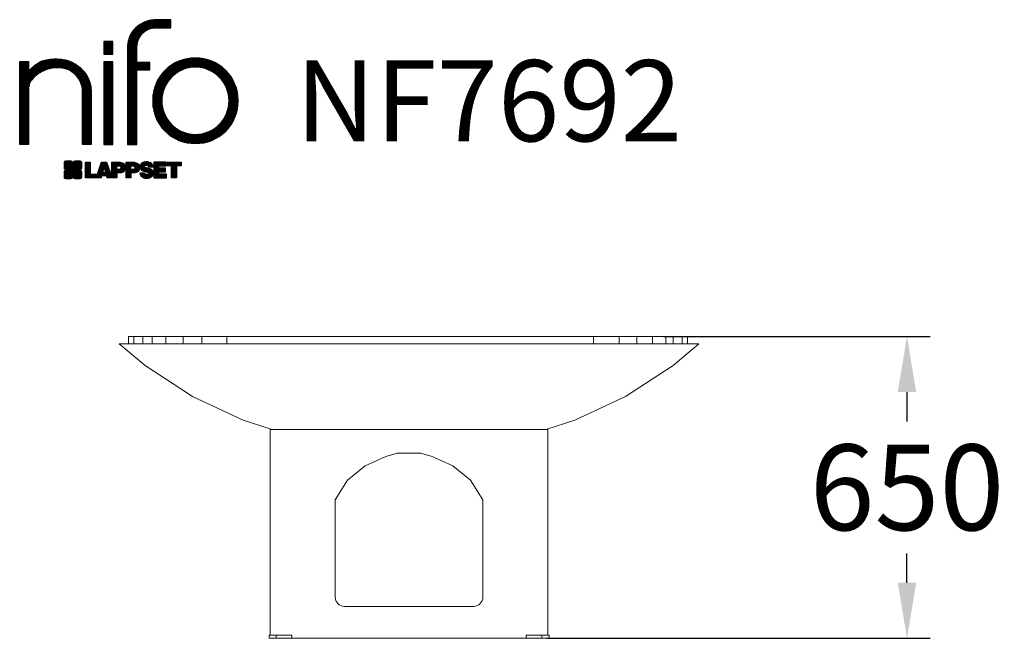
# Model space of a CAD drawing. Extents: x 5543 to 7668, y 2945 to 4280.
import ezdxf

# ---------------------------------------------------------------- set-up
doc = ezdxf.new("R2010")
doc.units = 0
doc.header["$LTSCALE"] = 5
doc.header["$PDMODE"] = 33
doc.header["$PDSIZE"] = 20
doc.layers.get('0').update_dxf_attribs({"linetype": 'CONTINUOUS'})
doc.layers.get('DEFPOINTS').update_dxf_attribs({"linetype": 'CONTINUOUS'})
for name, color, linetype in [('LG_DIM', 7, 'CONTINUOUS'), ('LG_PROD', 40, 'CONTINUOUS'), ('LG_TXT', 4, 'CONTINUOUS')]:
    doc.layers.add(name, color=color, linetype=linetype)
doc.styles.add('LG1', font='SIMPLEX')
doc.dimstyles.new('LG_DIM', dxfattribs={"dimtxt": 2.5, "dimasz": 2, "dimexe": 1.3, "dimexo": 1.5, "dimgap": 1, "dimtad": 1, "dimdec": 1, "dimrnd": 50, "dimdsep": 46, "dimtxsty": 'LG1', "dimcen": 0, "dimdle": 1.5, "dimclrd": 2, "dimclre": 2, "dimclrt": 6, "dimadec": 0, "dimazin": 0, "dimtfac": 0.7, "dimtmove": 0, "dimatfit": 3, "dimfxl": 0, "dimtvp": 1, "dimtolj": 1, "dimtzin": 0, "dimarcsym": 0})
pattern_1 = [(90, (0, 0), (-0.635, 1.110223024625157e-16), [])]

# ---------------------------------------------------------------- blocks, each defined once
blk = doc.blocks.new('*D16')
at = {"layer": 'DEFPOINTS', "color": 0}
for p in [(6931.617223123498, 3595.945134280833), (7458.10019972082, 3595.945134280832), (6679.543323467638, 2944.541403072719)]:
    blk.add_point(p, dxfattribs=at)
at = {"layer": 'LG_DIM', "color": 0, "lineweight": -2}
for p, q in [((6932.617223123498, 3595.945134280833), (7508.10019972082, 3595.945134280832)), ((7458.10019972082, 3475.945134280832), (7458.10019972082, 3412.743268676775)), ((7458.10019972082, 3064.541403072718), (7458.10019972082, 3127.743268676775)), ((6680.543323467638, 2944.541403072719), (7508.10019972082, 2944.541403072718))]:
    blk.add_line(p, q, dxfattribs=at)
at = {"layer": 'LG_DIM', "color": 0}
for points in [[(7438.10019972082, 3475.945134280832), (7478.10019972082, 3475.945134280832), (7458.10019972082, 3595.945134280832)], [(7438.10019972082, 3064.541403072718), (7478.10019972082, 3064.541403072718), (7458.10019972082, 2944.541403072718)]]:
    blk.add_solid(points, dxfattribs=at)
at = {"layer": 'LG_DIM', "color": 4, "insert": (7458.100199720819, 3270.243268676777), "char_height": 185, "attachment_point": 5, "style": 'LG1'}
blk.add_mtext('\\A1;650', dxfattribs=at)
blk = doc.blocks.new('LOGO1')
h = blk.add_hatch()
h.set_pattern_fill('ANSI31', color=256, scale=0.2, angle=45, style=0)
h.set_pattern_definition(pattern_1)
edge = h.paths.add_edge_path()
edge.add_arc((91.32454630873042, 86.29108199073464), 19.90356436895542, 88.99965166598936, 133.9057391036555)
edge.add_arc((89.38220360542164, 88.31193415346236), 17.10061341517261, 133.9123937238344, 184.2941938064937)
edge.add_line((72.32959628846129, 87.03147998843656), (72.32959628846129, 23.20065985270844))
edge.add_line((72.32959628846129, 23.20065985270844), (78.44276691014284, 23.20065985270844))
edge.add_line((78.44276691014284, 23.20065985270844), (78.44276691014284, 72.90003948488152))
edge.add_line((78.44276691014284, 72.90003948488152), (87.15390417787239, 72.90003948488152))
edge.add_line((87.15390417787239, 72.90003948488152), (87.15390417787239, 77.86514082607232))
edge.add_line((87.15390417787239, 77.86514082607232), (78.44276691014284, 77.86514082607232))
edge.add_line((78.44276691014284, 77.86514082607232), (78.44276691014284, 87.03147998843656))
edge.add_arc((92.82959928642904, 87.61859431932328), 14.39880720965767, 141.7433835612978, 182.336895081321, ccw=False)
edge.add_arc((91.18281285093789, 88.12792496325358), 12.80531038052029, 87.81051476045383, 138.9694605226247, ccw=False)
edge.add_line((91.67203239043191, 100.9238867553049), (101.04037130091, 100.9238867553049))
edge.add_line((101.04037130091, 100.9238867553049), (101.04037130091, 106.1916128382315))
edge.add_line((101.04037130091, 106.1916128382315), (91.67203239043192, 106.1916128382315))
h = blk.add_hatch()
h.set_pattern_fill('ANSI31', color=256, scale=0.2, angle=45, style=0)
h.set_pattern_definition(pattern_1)
h.paths.add_polyline_path([(56.37804231632526, 83.30765357043902), (62.49121293800636, 83.30765357043902), (62.49121293800636, 91.71013250962073), (56.37804231632526, 91.71013250962073)])
h = blk.add_hatch()
h.set_pattern_fill('ANSI31', color=256, scale=0.2, angle=45, style=0)
h.set_pattern_definition(pattern_1)
edge = h.paths.add_edge_path()
edge.add_arc((26.05500320926886, 57.94923586202179), 22.01729242251515, 1.1384018016598247, 64.34847521548733, ccw=False)
edge.add_line((48.06794987405192, 58.38666557290003), (48.06794987405192, 23.20065985270844))
edge.add_line((48.06794987405192, 23.20065985270844), (42.33685372665468, 23.20065985270844))
edge.add_line((42.33685372665468, 23.20065985270844), (42.33685372665468, 58.38666557290004))
edge.add_arc((25.89051243450439, 58.00306191012834), 16.45081437704467, 1.336156536820003, 64.03705890677473)
edge.add_arc((25.23955696157766, 52.6821084224476), 21.59031394351207, 68.67081670152993, 135.6521028445288)
edge.add_arc((17.17427036161703, 59.70080686217368), 10.93410743883862, 132.4087895127918, 173.6381886584329)
edge.add_line((6.307495217105952, 60.91237751331306), (6.307495217105952, 23.20065985270844))
edge.add_line((6.307495217105952, 23.20065985270844), (0.3853606677412245, 23.20065985270844))
edge.add_line((0.3853606677412245, 23.20065985270844), (0.3853606677412245, 78.43803516925027))
edge.add_line((0.3853606677412245, 78.43803516925027), (6.307495217105952, 78.43803516925027))
edge.add_line((6.307495217105952, 78.43803516925027), (6.307495217105956, 71.77617804919737))
edge.add_arc((23.66211677060863, 58.63103353940697), 21.77102922345593, 112.11770690298721, 142.8581298471054, ccw=False)
edge.add_arc((24.31417458868159, 54.00456537047102), 26.32715277380761, 64.64962322456898, 109.64065464759221, ccw=False)
h = blk.add_hatch()
h.set_pattern_fill('ANSI31', color=256, scale=0.2, angle=45, style=0)
h.set_pattern_definition(pattern_1)
edge = h.paths.add_edge_path()
edge.add_arc((117.0207935785258, 52.72650424782761), 27.95096062015492, 89.0644383691519, 180.935561630848)
edge.add_arc((117.0207935785258, 51.81374297608883), 27.95096062015489, 179.0644383691519, 270.9355616308481)
edge.add_arc((117.9335548502646, 51.81374297608883), 27.95096062015491, 269.0644383691519, 360.935561630848)
edge.add_arc((117.9335548502646, 52.72650424782764), 27.95096062015487, 359.0644383691519, 450.935561630848)
edge = h.paths.add_edge_path(flags=16)
edge.add_arc((117.4771322103591, 52.27016561599432), 22.40822611475425, 89.9998925995311, 180.0001074004688)
edge.add_arc((117.4771322103591, 52.27008160792214), 22.40822611475426, 179.9998925995311, 270.0001074004688)
edge.add_arc((117.4772162184313, 52.27008160792214), 22.40822611475425, 269.9998925995311, 360.0001074004688)
edge.add_arc((117.4772162184313, 52.27016561599433), 22.40822611475423, 359.9998925995311, 450.0001074004688)
h = blk.add_hatch()
h.set_pattern_fill('ANSI31', color=256, scale=0.2, angle=45, style=0)
h.set_pattern_definition(pattern_1)
h.paths.add_polyline_path([(56.47356035248322, 23.20065985270844), (62.49121293800636, 23.20065985270844), (62.49121293800636, 78.15158634924364), (56.47356035248322, 78.15158634924364)])
h = blk.add_hatch()
h.set_pattern_fill('ANSI31', color=256, scale=0.2, angle=45, style=0)
h.set_pattern_definition(pattern_1)
edge = h.paths.add_edge_path()
edge.add_line((40.70996317798836, 5.915892123587582), (40.59490350162287, 5.915892123587582))
edge.add_line((40.59490350162287, 5.915892123587582), (40.59490350162287, 6.509106510295169))
edge.add_line((40.59490350162287, 6.509106510295169), (40.70996317798836, 6.509106510295169))
edge.add_arc((40.70996317798836, 7.509106510295169), 1, 270, 360)
edge.add_line((41.70996317798836, 7.509106510295169), (41.70996317798835, 11.06024819451841))
edge.add_arc((40.70996317798835, 11.06024819451841), 1, 1.017777498068325e-13, 90)
edge.add_line((40.70996317798835, 12.06024819451841), (37.20256555113065, 12.06024819451841))
edge.add_arc((37.20256555113065, 11.06024819451841), 1, 90, 180)
edge.add_line((36.20256555113065, 11.06024819451841), (36.20256555113065, 10.94518851815292))
edge.add_line((36.20256555113065, 10.94518851815292), (35.60935116442306, 10.94518851815292))
edge.add_line((35.60935116442306, 10.94518851815292), (35.60935116442306, 11.06024819451842))
edge.add_arc((34.60935116442306, 11.06024819451842), 1, 0, 90)
edge.add_line((34.60935116442306, 12.06024819451842), (31.05820948019981, 12.06024819451841))
edge.add_arc((31.05820948019981, 11.06024819451841), 1, 90, 180)
edge.add_line((30.05820948019981, 11.06024819451841), (30.05820948019982, 7.552850567660698))
edge.add_arc((31.05820948019982, 7.552850567660698), 1, 180, 270)
edge.add_line((31.05820948019982, 6.552850567660698), (31.17326915656531, 6.552850567660698))
edge.add_line((31.17326915656531, 6.552850567660698), (31.17326915656531, 5.959636180953112))
edge.add_line((31.17326915656531, 5.959636180953112), (31.05820948019981, 5.959636180953112))
edge.add_arc((31.05820948019981, 4.959636180953112), 1, 90, 180)
edge.add_line((30.05820948019981, 4.959636180953112), (30.05820948019982, 1.408494496729869))
edge.add_arc((31.05820948019982, 1.40849449672987), 1, 180.0000000000001, 270)
edge.add_line((31.05820948019982, 0.4084944967298703), (34.56560710705753, 0.4084944967298743))
edge.add_arc((34.56560710705753, 1.408494496729874), 1, 270, 360)
edge.add_line((35.56560710705753, 1.408494496729874), (35.56560710705753, 1.523554173095365))
edge.add_line((35.56560710705753, 1.523554173095365), (36.15882149376512, 1.523554173095365))
edge.add_line((36.15882149376512, 1.523554173095365), (36.15882149376512, 1.408494496729867))
edge.add_arc((37.15882149376512, 1.408494496729867), 1, 180, 270)
edge.add_line((37.15882149376512, 0.4084944967298667), (40.70996317798835, 0.4084944967298734))
edge.add_arc((40.70996317798835, 1.408494496729874), 1.000000000000001, 270, 359.9999999999999)
edge.add_line((41.70996317798835, 1.408494496729873), (41.70996317798836, 4.915892123587582))
edge.add_arc((40.70996317798836, 4.915892123587582), 1, 0, 90)
h = blk.add_hatch()
h.set_pattern_fill('ANSI31', color=256, scale=0.2, angle=45, style=0)
h.set_pattern_definition(pattern_1)
h.paths.add_polyline_path([(44.14545294796608, 11.29688757222289), (47.42046753685372, 11.29688757222289), (47.42046753685372, 3.434624746079635), (51.93328414427106, 3.434624746079635), (51.93328414427106, 2.635509816077501), (55.00199878501235, 11.29688757222289), (58.32858952576225, 11.29688757222289), (61.8043251505446, 1.439769305848332), (61.80423835064448, 1.011500353513156), (58.65059626891025, 1.011500353513156), (58.30280028500556, 2.377730274651867), (55.00199878501235, 2.377730274651867), (54.61518579982521, 1.011500353513156), (44.14545294796608, 1.011500353513156)])
h.paths.add_polyline_path([(55.59511171834583, 4.517297171649943), (57.70968735167162, 4.517297171649943), (56.65240069983474, 8.229315974509746)], flags=16)
h = blk.add_hatch()
h.set_pattern_fill('ANSI31', color=256, scale=0.2, angle=45, style=0)
h.set_pattern_definition(pattern_1)
edge = h.paths.add_edge_path()
edge.add_line((61.80423835064448, 1.011500353513156), (61.80423835064448, 11.29688757222289))
edge.add_line((61.80423835064448, 11.29688757222289), (67.1221312220423, 11.29688757222289))
edge.add_arc((67.1221312220423, 6.774265233227049), 4.522622338995837, 51.57374193989631, 90, ccw=False)
edge.add_arc((67.90671306464162, 8.079902446765747), 3.018574848256005, -1.8362248737610116, 47.83534491230881, ccw=False)
edge.add_arc((67.51468115352088, 7.623276658687472), 3.428001983683254, -46.69335067271379, 6.026533602175903, ccw=False)
edge.add_arc((66.98018797414946, 9.30668176044525), 5.077680242915011, 272.47538940435044, 304.63346064261805, ccw=False)
edge.add_line((67.19949428501013, 4.233739676081768), (65.11070556278946, 4.233739676081768))
edge.add_line((65.11070556278946, 4.233739676081768), (65.11070556278946, 1.011500353513156))
edge.add_line((65.11070556278946, 1.011500353513156), (61.80423835064448, 1.011500353513156))
edge = h.paths.add_edge_path(flags=16)
edge.add_line((65.03695578910947, 6.530929910659324), (65.03695578910947, 8.910051444300052))
edge.add_line((65.03695578910947, 8.910051444300052), (66.41667085099425, 8.910051444300052))
edge.add_arc((66.47892670716166, 7.575496717714851), 1.336006029132368, 13.533312793037226, 92.67086367968489, ccw=False)
edge.add_arc((66.60623398231523, 7.714282908947871), 1.184432016186547, -92.44585023740768, 8.440493548277175, ccw=False)
edge.add_line((66.5556881376865, 6.530929910659324), (65.03695578910947, 6.530929910659324))
h = blk.add_hatch()
h.set_pattern_fill('ANSI31', color=256, scale=0.2, angle=45, style=0)
h.set_pattern_definition(pattern_1)
edge = h.paths.add_edge_path()
edge.add_line((71.23575507684836, 1.011500353513156), (71.23575507684836, 11.29688757222289))
edge.add_line((71.23575507684836, 11.29688757222289), (76.55364794824618, 11.29688757222289))
edge.add_arc((76.55364794824618, 6.774265233227049), 4.522622338995837, 51.57374193989631, 90, ccw=False)
edge.add_arc((77.3382297908455, 8.079902446765747), 3.018574848256005, -1.8362248737610116, 47.83534491230881, ccw=False)
edge.add_arc((76.94619787972476, 7.623276658687472), 3.428001983683254, -46.69335067271379, 6.026533602175903, ccw=False)
edge.add_arc((76.41170470035334, 9.30668176044525), 5.077680242915011, 272.47538940435044, 304.63346064261805, ccw=False)
edge.add_line((76.63101101121401, 4.233739676081768), (74.54222228899334, 4.233739676081768))
edge.add_line((74.54222228899334, 4.233739676081768), (74.54222228899334, 1.011500353513156))
edge.add_line((74.54222228899334, 1.011500353513156), (71.23575507684836, 1.011500353513156))
edge = h.paths.add_edge_path(flags=16)
edge.add_line((74.46847251531335, 6.530929910659324), (74.46847251531335, 8.910051444300052))
edge.add_line((74.46847251531335, 8.910051444300052), (75.84818757719813, 8.910051444300052))
edge.add_arc((75.91044343336554, 7.575496717714851), 1.336006029132368, 13.533312793037226, 92.67086367968489, ccw=False)
edge.add_arc((76.03775070851911, 7.714282908947871), 1.184432016186547, -92.44585023740768, 8.440493548277175, ccw=False)
edge.add_line((75.98720486389038, 6.530929910659324), (74.46847251531335, 6.530929910659324))
h = blk.add_hatch()
h.set_pattern_fill('ANSI31', color=256, scale=0.2, angle=45, style=0)
h.set_pattern_definition(pattern_1)
edge = h.paths.add_edge_path()
edge.add_arc((84.97218179026218, 5.059983245062914), 6.533548763767824, 76.08466023316521, 113.0789661785765)
edge.add_arc((83.63958725506794, 8.394375566660095), 2.944764746262224, 114.6578713281476, 170.2729858182412)
edge.add_arc((83.63605850164592, 8.284707356983136), 2.961810514787594, 168.1699643209263, 245.9383707042061)
edge.add_arc((90.61837407623857, 30.11877590244658), 25.869160164881, 251.5432083155799, 258.7150396211102)
edge.add_arc((85.35427796680924, 3.517066764217911), 1.249109314074954, 36.4887765691912, 80.70315871617782, ccw=False)
edge.add_arc((85.75268168345333, 3.859134083915387), 0.7263874530067991, -76.2026326874988, 33.482460743305296, ccw=False)
edge.add_arc((85.18596457719744, 6.273652267403636), 3.206492161283746, 256.5886381745627, 283.34222925752726, ccw=False)
edge.add_arc((84.81559263755085, 4.346602900123878), 1.249101075333534, 188.1998050403813, 252.6090248998177, ccw=False)
edge.add_line((83.57926147697572, 4.1684491525059), (80.43929369178505, 4.17177891797682))
edge.add_arc((83.68091908674087, 4.33106347365291), 3.245536438079134, 182.8130944232556, 232.2992166474771)
edge.add_arc((84.62478629637704, 5.372110226395153), 4.647744695227708, 230.9410437996519, 269.8621696367024)
edge.add_arc((84.96944152825141, 7.539535520343565), 6.824439742732267, 267.0111627968303, 292.5807002346747)
edge.add_arc((86.08370072482106, 4.224367229990131), 3.344477724382411, 296.7667775233724, 357.0523211269509)
edge.add_arc((86.67206380642021, 4.166268820760624), 2.754045412720807, 357.6299716691901, 410.5286105057786)
edge.add_arc((84.71995933541739, 1.269071628695992), 6.240441091794208, 53.60415435302554, 81.50563330295219)
edge.add_arc((93.97608636751002, 47.2777582303266), 40.69918810050104, 256.2032299919632, 258.1834393649478, ccw=False)
edge.add_arc((84.47198935127099, 8.985536072576128), 1.249109314074953, 216.4887765691912, 260.70315871617777, ccw=False)
edge.add_arc((84.0735856346269, 8.643468752878654), 0.7263874530068009, 103.7973673125012, 213.4824607433055, ccw=False)
edge.add_arc((84.64030274088279, 6.22895056939041), 3.206492161283742, 76.58863817456267, 103.34222925752732, ccw=False)
edge.add_arc((85.01067468052938, 8.155999936670163), 1.249101075333533, 8.199805040381193, 72.60902489981771, ccw=False)
edge.add_line((86.24700584110451, 8.33415368428814), (89.24603594982091, 8.33415368428814))
edge.add_arc((85.93148500969876, 8.138332950204514), 3.320330359250665, 3.381053887661245, 79.37968570612288)
h = blk.add_hatch()
h.set_pattern_fill('ANSI31', color=256, scale=0.2, angle=45, style=0)
h.set_pattern_definition(pattern_1)
h.paths.add_polyline_path([(93.06146908751816, 7.449594677356345), (93.06146908751816, 8.870453157152497), (98.01000505150569, 8.870453157152497), (98.01000505150569, 11.29688757222289), (93.06146908751816, 11.29688757222289), (89.74489817734593, 11.29688757222289), (89.74489817734593, 3.423830907754564), (89.74489817734593, 1.011500353513156), (98.22057990993108, 1.011500353513156), (98.22057990993108, 3.423830907754564), (93.06146908751818, 3.423830907754564), (93.06146908751816, 5.028873677624005), (97.45724168004244, 5.028873677624006), (97.45724168004244, 7.449594677356345)])
h = blk.add_hatch()
h.set_pattern_fill('ANSI31', color=256, scale=0.2, angle=45, style=0)
h.set_pattern_definition(pattern_1)
h.paths.add_polyline_path([(104.9326875933916, 8.844141115713455), (104.9326875933916, 1.011500353513156), (101.5897962819481, 1.011500353513156), (101.5897962819481, 8.844141115713455), (98.61540922551058, 8.844141115713455), (98.61540922551058, 11.29688757222289), (107.8807519189068, 11.29688757222289), (107.8807519189068, 8.844141115713455)])
at = {"color": 7}
for points in [[(91.67203239043192, 106.1916128382315, 0.1984864181719734), (77.52194191743547, 100.6312349399384, 0.223443104502492), (72.32959628846129, 87.03147998843656), (72.32959628846129, 23.20065985270844), (78.44276691014284, 23.20065985270844), (78.44276691014284, 72.90003948488152), (87.15390417787239, 72.90003948488152), (87.15390417787239, 77.86514082607232), (78.44276691014284, 77.86514082607232), (78.44276691014284, 87.03147998843656, -0.1789984054272847), (81.5230016769492, 96.5341144700601, -0.2270060541993737), (91.67203239043191, 100.9238867553049), (101.04037130091, 100.9238867553049), (101.04037130091, 106.1916128382315)], [(35.58621360939835, 77.79658313884966, -0.2830189508612079), (48.06794987405192, 58.38666557290003), (48.06794987405192, 23.20065985270844), (42.33685372665468, 23.20065985270844), (42.33685372665468, 58.38666557290004, 0.2806208212276313), (33.09250977540114, 72.79361727393047, 0.300876790406062), (9.800137043031157, 67.77402575452311, 0.1818633176469228), (6.307495217105952, 60.91237751331306), (6.307495217105952, 23.20065985270844), (0.3853606677412245, 23.20065985270844), (0.3853606677412245, 78.43803516925027), (6.307495217105952, 78.43803516925027), (6.307495217105956, 71.77617804919737, -0.1349406079177689), (15.46509386391109, 78.79998316291608, -0.1988716865635076)], [(117.4771742143952, 80.67373874973592, 0.4238113235216261), (89.07355907661749, 52.27012361195823, 0.423811323521626), (117.4771742143952, 23.86650847418053, 0.423811323521626), (145.8807893521729, 52.27012361195823, 0.423811323521626)], [(117.4771742143952, 74.67839173070921, 0.414214660425395), (95.0689060956442, 52.27012361195825, 0.414214660425395), (117.4771742143952, 29.86185549320726, 0.414214660425395), (139.8854423331462, 52.27012361195822, 0.414214660425395)], [(40.70996317798836, 5.915892123587582), (40.59490350162287, 5.915892123587582), (40.59490350162287, 6.509106510295169), (40.70996317798836, 6.509106510295169, 0.414213562373095), (41.70996317798836, 7.509106510295169), (41.70996317798835, 11.06024819451841, 0.4142135623730947), (40.70996317798835, 12.06024819451841), (37.20256555113065, 12.06024819451841, 0.414213562373095), (36.20256555113065, 11.06024819451841), (36.20256555113065, 10.94518851815292), (35.60935116442306, 10.94518851815292), (35.60935116442306, 11.06024819451842, 0.414213562373095), (34.60935116442306, 12.06024819451842), (31.05820948019981, 12.06024819451841, 0.414213562373095), (30.05820948019981, 11.06024819451841), (30.05820948019982, 7.552850567660698, 0.414213562373095), (31.05820948019982, 6.552850567660698), (31.17326915656531, 6.552850567660698), (31.17326915656531, 5.959636180953112), (31.05820948019981, 5.959636180953112, 0.414213562373095), (30.05820948019981, 4.959636180953112), (30.05820948019982, 1.408494496729869, 0.4142135623730945), (31.05820948019982, 0.4084944967298703), (34.56560710705753, 0.4084944967298743, 0.414213562373095), (35.56560710705753, 1.408494496729874), (35.56560710705753, 1.523554173095365), (36.15882149376512, 1.523554173095365), (36.15882149376512, 1.408494496729867, 0.4142135623730951), (37.15882149376512, 0.4084944967298667), (40.70996317798835, 0.4084944967298734, 0.4142135623730945), (41.70996317798835, 1.408494496729873), (41.70996317798836, 4.915892123587582, 0.414213562373095)], [(65.03695578910947, 6.530929910659324), (65.03695578910947, 8.910051444300052), (66.41667085099425, 8.910051444300052, -0.3597143791323232), (67.77783722860568, 7.888136393955847, -0.4710245317764619), (66.5556881376865, 6.530929910659324)], [(74.46847251531335, 6.530929910659324), (74.46847251531335, 8.910051444300052), (75.84818757719813, 8.910051444300052, -0.3597143791323232), (77.20935395480956, 7.888136393955847, -0.4710245317764619), (75.98720486389038, 6.530929910659324)], [(86.54342136386322, 11.40178627345177, 0.1628348379173083), (82.4110344968567, 11.07062247812405, 0.2475449701746134), (80.73715668509612, 8.891905663560692, 0.3529817422728162), (82.42847193742273, 5.580256171360812, 0.03130323601552688), (85.5560708463995, 4.74976855794398, -0.1953512481236995), (86.35852858223097, 4.259868743169136, -0.5188219076665146), (85.9259169805996, 3.153706367059613, -0.1172677147340604), (84.44224821491616, 3.154601457806394, -0.2886787500003541), (83.57926147697572, 4.1684491525059), (80.43929369178505, 4.17177891797682, 0.2193434111483119), (81.69615068598387, 1.763145802415012, 0.171477132819693), (84.61360572204057, 0.7243789791332356, 0.1120333837513393), (87.58991940016767, 1.238259972886456, 0.2692850110463886), (89.42375340520768, 4.052380773743378, 0.2350019985735986), (88.42279073474174, 6.292232451159409, 0.1223482238511526), (85.64174843513638, 7.441057522700685, -0.008640508378527565), (84.27019647168072, 7.752834278850059, -0.1953512481236994), (83.46773873584925, 8.242734093624902, -0.5188219076665149), (83.90035033748063, 9.348896469734429, -0.1172677147340606), (85.38401910316406, 9.348001378987647, -0.288678750000354), (86.24700584110451, 8.33415368428814), (89.24603594982091, 8.33415368428814, 0.3443209356946128)]]:
    blk.add_lwpolyline(points, format="xyb", close=True, dxfattribs=at)
for points in [[(56.37804231632526, 83.30765357043902), (62.49121293800636, 83.30765357043902), (62.49121293800636, 91.71013250962073), (56.37804231632526, 91.71013250962073)], [(56.47356035248322, 23.20065985270844), (62.49121293800636, 23.20065985270844), (62.49121293800636, 78.15158634924364), (56.47356035248322, 78.15158634924364)], [(44.14545294796608, 11.29688757222289), (47.42046753685372, 11.29688757222289), (47.42046753685372, 3.434624746079635), (51.93328414427106, 3.434624746079635), (51.93328414427106, 2.635509816077501), (55.00199878501235, 11.29688757222289), (58.32858952576225, 11.29688757222289), (61.8043251505446, 1.439769305848332), (61.80423835064448, 1.011500353513156), (58.65059626891025, 1.011500353513156), (58.30280028500556, 2.377730274651867), (55.00199878501235, 2.377730274651867), (54.61518579982521, 1.011500353513156), (44.14545294796608, 1.011500353513156)], [(55.59511171834583, 4.517297171649943), (57.70968735167162, 4.517297171649943), (56.65240069983474, 8.229315974509746)], [(93.06146908751816, 7.449594677356345), (93.06146908751816, 8.870453157152497), (98.01000505150569, 8.870453157152497), (98.01000505150569, 11.29688757222289), (93.06146908751816, 11.29688757222289), (89.74489817734593, 11.29688757222289), (89.74489817734593, 3.423830907754564), (89.74489817734593, 1.011500353513156), (98.22057990993108, 1.011500353513156), (98.22057990993108, 3.423830907754564), (93.06146908751818, 3.423830907754564), (93.06146908751816, 5.028873677624005), (97.45724168004244, 5.028873677624006), (97.45724168004244, 7.449594677356345)], [(104.9326875933916, 8.844141115713455), (104.9326875933916, 1.011500353513156), (101.5897962819481, 1.011500353513156), (101.5897962819481, 8.844141115713455), (98.61540922551058, 8.844141115713455), (98.61540922551058, 11.29688757222289), (107.8807519189068, 11.29688757222289), (107.8807519189068, 8.844141115713455)]]:
    blk.add_lwpolyline(points, close=True, dxfattribs=at)
for points in [[(61.80423835064448, 1.011500353513156), (61.80423835064448, 11.29688757222289), (67.1221312220423, 11.29688757222289, -0.1692551920603477), (69.93297209242655, 10.31732696322297, -0.2201916598159944), (70.92373787881024, 7.983179206463547, -0.234179111082885), (69.86595734088087, 5.128743056811118, -0.1412442419670292), (67.19949428501013, 4.233739676081768), (65.11070556278946, 4.233739676081768), (65.11070556278946, 1.011500353513156), (61.80423835064448, 1.011500353513156)], [(71.23575507684836, 1.011500353513156), (71.23575507684836, 11.29688757222289), (76.55364794824618, 11.29688757222289, -0.1692551920603477), (79.36448881863043, 10.31732696322297, -0.2201916598159944), (80.35525460501412, 7.983179206463547, -0.234179111082885), (79.29747406708475, 5.128743056811118, -0.1412442419670292), (76.63101101121401, 4.233739676081768), (74.54222228899334, 4.233739676081768), (74.54222228899334, 1.011500353513156), (71.23575507684836, 1.011500353513156)]]:
    blk.add_lwpolyline(points, format="xyb", dxfattribs=at)
blk = doc.blocks.new('NIFO')
at = {"color": 5, "xscale": 3.240000000000001, "yscale": 3.240000000000001, "zscale": 3.240000000000001}
blk.add_blockref('LOGO1', (-239.2651559755251, -421.0449650602762), dxfattribs=at)
blk = doc.blocks.new('NI')
at = {"layer": 'LG_TXT'}
blk.add_blockref('NIFO', (-254.9574185932815, 347.9243004673899), dxfattribs=at)
at = {"layer": 'LG_TXT', "style": 'LG1'}
blk.add_attdef('NFXXXX', (102.5725924126527, 8.881302032415988), '', height=175, dxfattribs=at)
blk = doc.blocks.new('nf7692si')
at = {"color": 40, "lineweight": 0}
for points in [[(6836.989201912428, 3595.945134280833), (6781.238432124346, 3595.945134280833)], [(6836.989201912428, 3595.945134280833), (6781.238432124346, 3595.945134280833)], [(6781.238432124346, 3580.3501333752), (6781.238432124346, 3595.945134280833)], [(6781.238432124346, 3580.3501333752), (6781.238432124346, 3595.945134280833)], [(6874.917113522643, 3595.945134280833), (6836.989201912428, 3595.945134280833)], [(6874.917113522643, 3595.945134280833), (6836.989201912428, 3595.945134280833)], [(6836.989201912428, 3580.3501333752), (6836.989201912428, 3595.945134280833)], [(6836.989201912428, 3580.3501333752), (6836.989201912428, 3595.945134280833)], [(6908.389310588393, 3595.945134280833), (6874.917113522643, 3595.945134280833)], [(6908.389310588393, 3595.945134280833), (6874.917113522643, 3595.945134280833)], [(6874.917113522643, 3580.3501333752), (6874.917113522643, 3595.945134280833)], [(6874.917113522643, 3580.3501333752), (6874.917113522643, 3595.945134280833)], [(6908.389310588393, 3580.3501333752), (6908.389310588393, 3595.945134280833)], [(6908.389310588393, 3580.3501333752), (6908.389310588393, 3595.945134280833)], [(6937.351455127426, 3595.945134280833), (6908.389310588393, 3595.945134280833)], [(6937.351455127426, 3595.945134280833), (6908.389310588393, 3595.945134280833)], [(6953.000794015308, 3595.945134280833), (6937.351455127426, 3595.945134280833)], [(6953.000794015308, 3595.945134280833), (6937.351455127426, 3595.945134280833)], [(6937.351455127426, 3580.3501333752), (6937.351455127426, 3595.945134280833)], [(6937.351455127426, 3580.3501333752), (6937.351455127426, 3595.945134280833)], [(6973.051509465407, 3595.945134280833), (6953.000794015308, 3595.945134280833)], [(6973.051509465407, 3595.945134280833), (6953.000794015308, 3595.945134280833)], [(6953.000794015308, 3580.3501333752), (6953.000794015308, 3595.945134280833)], [(6953.000794015308, 3580.3501333752), (6953.000794015308, 3595.945134280833)], [(6984.190795826574, 3595.945134280833), (6973.051509465407, 3595.945134280833)], [(6984.190795826574, 3595.945134280833), (6973.051509465407, 3595.945134280833)], [(6973.051509465407, 3580.3501333752), (6973.051509465407, 3595.945134280833)], [(6973.051509465407, 3580.3501333752), (6973.051509465407, 3595.945134280833)], [(6984.190795826574, 3580.3501333752), (6984.190795826574, 3595.945134280833)], [(6984.190795826574, 3580.3501333752), (6984.190795826574, 3595.945134280833)], [(6888.284257156043, 3580.3501333752), (6825.849915551262, 3580.3501333752)], [(7008.75156380339, 3580.3501333752), (6999.840134714456, 3580.3501333752), (6977.507224009874, 3580.3501333752), (6939.579312399658, 3580.3501333752), (6888.284257156043, 3580.3501333752)], [(6669.682554565933, 2944.541403072719), (6669.682554565933, 2951.224974889419)], [(6685.277555471566, 2951.224974889419), (6669.682554565933, 2951.224974889419)], [(6669.682554565933, 2944.541403072719), (6685.277555471566, 2944.541403072719)], [(6685.277555471566, 2944.541403072719), (6685.277555471566, 2951.224974889419)]]:
    blk.add_lwpolyline(points, dxfattribs=at)
at = {"layer": 'LG_PROD', "color": 40, "lineweight": 0}
for points in [[(5777.452886027624, 3595.945134280833), (5777.452886027624, 3580.3501333752)], [(5788.592172388791, 3595.945134280833), (5777.452886027624, 3595.945134280833)], [(5788.592172388791, 3595.945134280833), (5777.452886027624, 3595.945134280833)], [(5777.452886027624, 3595.945134280833), (5777.452886027624, 3580.3501333752)], [(5788.592172388791, 3595.945134280833), (5788.592172388791, 3580.3501333752)], [(5808.69722582114, 3595.945134280833), (5788.592172388791, 3595.945134280833)], [(5808.69722582114, 3595.945134280833), (5788.592172388791, 3595.945134280833)], [(5788.592172388791, 3595.945134280833), (5788.592172388791, 3580.3501333752)], [(5808.69722582114, 3595.945134280833), (5808.69722582114, 3580.3501333752)], [(5808.69722582114, 3595.945134280833), (5808.69722582114, 3580.3501333752)], [(5828.74794127124, 3595.945134280833), (5808.69722582114, 3595.945134280833)], [(5828.74794127124, 3595.945134280833), (5808.69722582114, 3595.945134280833)], [(5828.74794127124, 3595.945134280833), (5828.74794127124, 3580.3501333752)], [(5857.764423792522, 3595.945134280833), (5828.74794127124, 3595.945134280833)], [(5857.764423792522, 3595.945134280833), (5828.74794127124, 3595.945134280833)], [(5828.74794127124, 3595.945134280833), (5828.74794127124, 3580.3501333752)], [(5895.692335402738, 3595.945134280833), (5857.764423792522, 3595.945134280833)], [(5895.692335402738, 3595.945134280833), (5857.764423792522, 3595.945134280833)], [(5857.764423792522, 3595.945134280833), (5857.764423792522, 3580.3501333752)], [(5857.764423792522, 3595.945134280833), (5857.764423792522, 3580.3501333752)], [(5895.692335402738, 3595.945134280833), (5895.692335402738, 3580.3501333752)], [(5935.793766302937, 3595.945134280833), (5895.692335402738, 3595.945134280833)], [(5935.793766302937, 3595.945134280833), (5895.692335402738, 3595.945134280833)], [(5895.692335402738, 3595.945134280833), (5895.692335402738, 3580.3501333752)], [(5935.793766302937, 3595.945134280833), (5935.793766302937, 3580.3501333752)], [(5989.371016801036, 3595.945134280833), (5935.793766302937, 3595.945134280833)], [(5989.371016801036, 3595.945134280833), (5935.793766302937, 3595.945134280833)], [(5935.793766302937, 3595.945134280833), (5935.793766302937, 3580.3501333752)], [(6781.238432124346, 3595.945134280833), (5989.371016801036, 3595.945134280833), (6781.238432124346, 3595.945134280833), (6781.238432124346, 3595.945134280833)], [(5989.371016801036, 3595.945134280833), (5989.371016801036, 3580.3501333752)], [(5989.371016801036, 3595.945134280833), (5989.371016801036, 3580.3501333752)], [(7008.75156380339, 3580.3501333752), (6999.840134714456, 3580.3501333752), (6977.507224009874, 3580.3501333752), (6939.579312399658, 3580.3501333752), (6888.284257156043, 3580.3501333752), (6825.849915551262, 3580.3501333752), (6749.99409233083, 3580.3501333752), (6667.4546972937, 3580.3501333752), (6576.003873167635, 3580.3501333752), (6480.097334497104, 3580.3501333752), (6381.962938554341, 3580.3501333752), (6286.00206190156, 3580.3501333752), (6190.09552323103, 3580.3501333752), (6098.644699104966, 3580.3501333752), (6016.105304067834, 3580.3501333752), (5940.303818829653, 3580.3501333752), (5877.815139242622, 3580.3501333752), (5826.520083999007, 3580.3501333752), (5788.592172388791, 3580.3501333752), (5766.313599666459, 3580.3501333752), (5757.347832595276, 3580.3501333752)], [(5766.313599666459, 3580.3501333752), (5757.347832595276, 3580.3501333752)], [(5757.347832595276, 3580.3501333752), (5813.152940365607, 3533.456454693802)], [(5826.520083999007, 3580.3501333752), (5788.592172388791, 3580.3501333752), (5766.313599666459, 3580.3501333752)], [(5940.303818829653, 3580.3501333752), (5877.815139242622, 3580.3501333752), (5826.520083999007, 3580.3501333752)], [(6098.644699104966, 3580.3501333752), (6016.105304067834, 3580.3501333752), (5940.303818829653, 3580.3501333752)], [(6381.962938554341, 3580.3501333752), (6286.00206190156, 3580.3501333752), (6190.09552323103, 3580.3501333752), (6098.644699104966, 3580.3501333752)], [(6667.4546972937, 3580.3501333752), (6576.003873167635, 3580.3501333752), (6480.097334497104, 3580.3501333752), (6381.962938554341, 3580.3501333752)], [(6825.849915551262, 3580.3501333752), (6749.99409233083, 3580.3501333752), (6667.4546972937, 3580.3501333752)], [(6953.000794015308, 3533.456454693802), (7008.75156380339, 3580.3501333752)], [(5813.152940365607, 3533.456454693802), (5915.743050852838, 3466.566398544554)], [(6850.356345545828, 3466.566398544554), (6953.000794015308, 3533.456454693802)], [(5915.743050852838, 3466.566398544554), (6025.016733156768, 3415.271343300938)], [(6741.082663241898, 3415.271343300938), (6850.356345545828, 3466.566398544554)], [(6025.016733156768, 3415.271343300938), (6087.505412743799, 3395.166289868589)], [(6678.593983654866, 3395.166289868589), (6741.082663241898, 3415.271343300938)], [(6381.962938554341, 3395.166289868589), (6317.246401695076, 3395.166289868589), (6252.584202818061, 3395.166289868589), (6196.779095047729, 3395.166289868589), (6147.711897076348, 3395.166289868589), (6112.011842738366, 3395.166289868589), (6089.733270016032, 3395.166289868589), (6083.049698199333, 3395.166289868589)], [(6083.049698199333, 3395.166289868589), (6083.049698199333, 2951.224974889419)], [(6089.733270016032, 3395.166289868589), (6083.049698199333, 3395.166289868589)], [(6112.011842738366, 3395.166289868589), (6089.733270016032, 3395.166289868589)], [(6196.779095047729, 3395.166289868589), (6147.711897076348, 3395.166289868589), (6112.011842738366, 3395.166289868589)], [(6252.584202818061, 3395.166289868589), (6196.779095047729, 3395.166289868589)], [(6317.246401695076, 3395.166289868589), (6252.584202818061, 3395.166289868589)], [(6381.962938554341, 3395.166289868589), (6317.246401695076, 3395.166289868589)], [(6448.85299470359, 3395.166289868589), (6381.962938554341, 3395.166289868589)], [(6448.85299470359, 3395.166289868589), (6381.962938554341, 3395.166289868589)], [(6683.049698199333, 3395.166289868589), (6676.366126382633, 3395.166289868589), (6654.0875536603, 3395.166289868589), (6618.387499322317, 3395.166289868589), (6569.320301350936, 3395.166289868589), (6513.569531562854, 3395.166289868589), (6448.85299470359, 3395.166289868589)], [(6513.569531562854, 3395.166289868589), (6448.85299470359, 3395.166289868589)], [(6569.320301350936, 3395.166289868589), (6513.569531562854, 3395.166289868589)], [(6654.0875536603, 3395.166289868589), (6618.387499322317, 3395.166289868589), (6569.320301350936, 3395.166289868589)], [(6683.049698199333, 3395.166289868589), (6676.366126382633, 3395.166289868589), (6654.0875536603, 3395.166289868589)], [(6683.049698199333, 2951.224974889419), (6683.049698199333, 3395.166289868589)], [(6332.841402600709, 3337.187662808274), (6357.402170577525, 3343.871234624974)], [(6357.402170577525, 3343.871234624974), (6357.456508559774, 3343.871234624974)], [(6357.402170577525, 3343.871234624974), (6381.962938554341, 3343.871234624974)], [(6477.869477224872, 3317.082609375925), (6433.257993797956, 3337.187662808274), (6408.69722582114, 3343.871234624974), (6381.962938554341, 3343.871234624974)], [(6408.69722582114, 3343.871234624974), (6408.75156380339, 3343.871234624974)], [(6408.69722582114, 3343.871234624974), (6408.75156380339, 3343.871234624974)], [(6288.229919173794, 3317.082609375925), (6250.356345545828, 3285.838269582409), (6223.567720296779, 3243.454643427727)], [(6288.229919173794, 3317.082609375925), (6332.841402600709, 3337.187662808274)], [(6332.841402600709, 3337.187662808274), (6332.895740582959, 3337.187662808274)], [(6433.257993797956, 3337.187662808274), (6433.312331780206, 3337.187662808274)], [(6477.869477224872, 3317.082609375925), (6515.797388835087, 3285.838269582409)], [(6515.797388835087, 3285.838269582409), (6542.531676101887, 3243.454643427727)], [(6096.416841832733, 2951.224974889419), (6080.821840927099, 2951.224974889419)], [(6080.821840927099, 2951.224974889419), (6080.821840927099, 2944.541403072719)], [(6129.889038898481, 2951.224974889419), (6096.416841832733, 2951.224974889419), (6080.821840927099, 2951.224974889419)], [(6080.821840927099, 2944.541403072719), (6096.416841832733, 2944.541403072719)], [(6129.889038898481, 2944.541403072719), (6096.416841832733, 2944.541403072719), (6080.821840927099, 2944.541403072719)], [(6096.416841832733, 2944.541403072719), (6096.416841832733, 2951.224974889419)], [(6129.889038898481, 2951.224974889419), (6096.416841832733, 2951.224974889419)], [(6096.416841832733, 2944.541403072719), (6129.889038898481, 2944.541403072719)], [(6129.889038898481, 2944.541403072719), (6129.889038898481, 2951.224974889419)], [(6636.210357500184, 2944.541403072719), (6618.387499322317, 2944.541403072719), (6569.320301350936, 2944.541403072719), (6513.569531562854, 2944.541403072719), (6448.85299470359, 2944.541403072719), (6381.962938554341, 2944.541403072719), (6317.246401695076, 2944.541403072719), (6252.584202818061, 2944.541403072719), (6196.779095047729, 2944.541403072719), (6147.711897076348, 2944.541403072719), (6129.889038898481, 2944.541403072719)], [(6129.889038898481, 2944.541403072719), (6147.711897076348, 2944.541403072719)], [(6252.584202818061, 2944.541403072719), (6196.779095047729, 2944.541403072719), (6147.711897076348, 2944.541403072719)], [(6252.584202818061, 2944.541403072719), (6317.246401695076, 2944.541403072719)], [(6317.246401695076, 2944.541403072719), (6381.962938554341, 2944.541403072719)], [(6381.962938554341, 2944.541403072719), (6448.85299470359, 2944.541403072719)], [(6448.85299470359, 2944.541403072719), (6513.569531562854, 2944.541403072719)], [(6513.569531562854, 2944.541403072719), (6569.320301350936, 2944.541403072719)], [(6569.320301350936, 2944.541403072719), (6618.387499322317, 2944.541403072719)], [(6618.387499322317, 2944.541403072719), (6636.210357500184, 2944.541403072719)], [(6669.682554565933, 2951.224974889419), (6636.210357500184, 2951.224974889419)], [(6685.277555471566, 2951.224974889419), (6669.682554565933, 2951.224974889419), (6636.210357500184, 2951.224974889419)], [(6636.210357500184, 2951.224974889419), (6636.210357500184, 2944.541403072719)], [(6636.210357500184, 2944.541403072719), (6669.682554565933, 2944.541403072719)], [(6685.277555471566, 2944.541403072719), (6669.682554565933, 2944.541403072719), (6636.210357500184, 2944.541403072719)]]:
    blk.add_lwpolyline(points, dxfattribs=at)
blk.add_lwpolyline([(6542.531676101887, 3243.454643427727), (6542.531676101887, 3033.454643427727, -0.414213562373095), (6522.531676101887, 3013.454643427727), (6493.464478130504, 3013.454643427727), (6439.941565614656, 3013.454643427727), (6381.962938554341, 3013.454643427727), (6326.157830784009, 3013.454643427727), (6272.634918268161, 3013.454643427727), (6243.567720296779, 3013.454643427727, -0.414213562373095), (6223.567720296779, 3033.454643427727), (6223.567720296779, 3243.454643427727)], format="xyb", dxfattribs=at)

msp = doc.modelspace()

# ---------------------------------------------------------------- block references
at = {"layer": 'LG_PROD'}
msp.add_blockref('nf7692si', (0, 0), dxfattribs=at)
at = {"layer": 'LG_TXT'}
msp.add_blockref('NI', (6035.501103210128, 4008.275843811576), dxfattribs=at).add_auto_attribs({'NFXXXX': 'NF7692'})

# ---------------------------------------------------------------- dimensions: what is measured, and where the dimension line sits
at = {"layer": 'LG_DIM'}
dim = msp.add_linear_dim(base=(7458.10019972082, 3595.945134280832), p1=(6679.543323467638, 2944.541403072719), p2=(6931.617223123498, 3595.945134280833), angle=90, dimstyle='LG_DIM', override={"dimtxt": 185, "dimasz": 119.9999999999999, "dimexe": 50, "dimexo": 1, "dimgap": 50, "dimtad": 0, "dimtih": 1, "dimtoh": 1, "dimdec": 0, "dimcen": 2.5, "dimdle": 0, "dimclrd": 0, "dimclre": 0, "dimclrt": 4, "dimtfac": 1, "dimtdec": 0, "dimtvp": 0}, dxfattribs=at)
dim.commit()
dim.dimension.update_dxf_attribs({"geometry": '*D16', "text_midpoint": (7458.100199720819, 3270.243268676777), "dimtype": 160})

doc.saveas('drawing.dxf')
